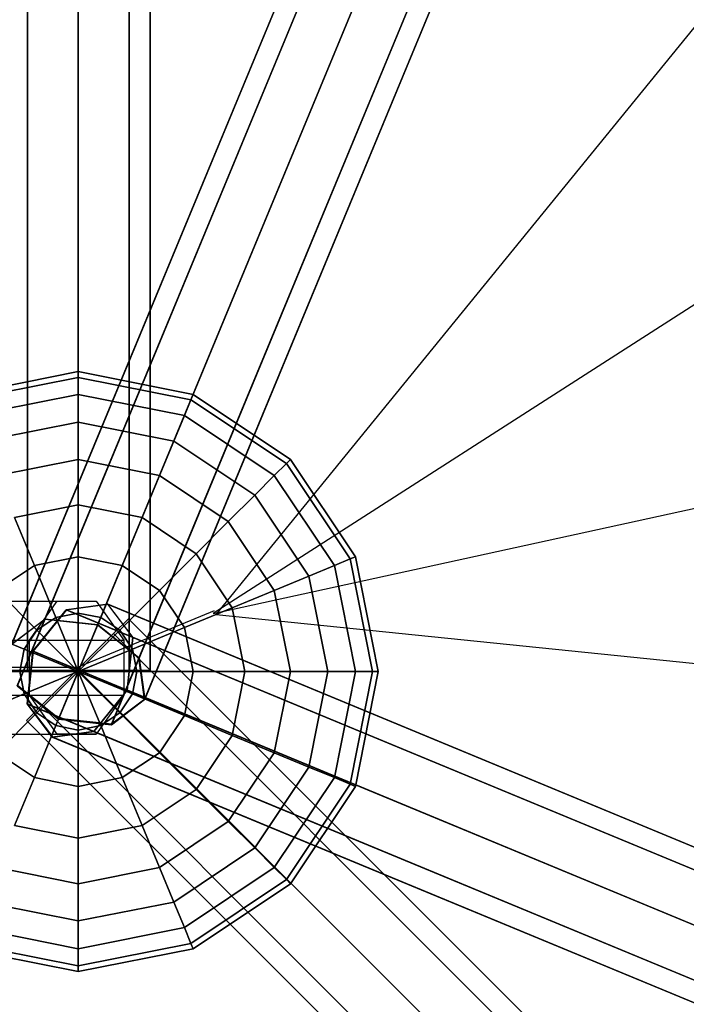
# Model space of a CAD drawing. Extents: x 2178 to 17102, y 164 to 12223.
# Drawn here: x 7483 to 7761, y 6786 to 7196 of the extents above; entities that cross this region are included whole.
import ezdxf

# ---------------------------------------------------------------- set-up
doc = ezdxf.new("R2010")
doc.units = 0
doc.header["$LTSCALE"] = 350
doc.header["$MEASUREMENT"] = 0
doc.layers.add('SPACEBALL-L-03', color=7, linetype='CONTINUOUS')

msp = doc.modelspace()

# ---------------------------------------------------------------- linework, layer by layer
at = {"layer": 'SPACEBALL-L-03'}
for p, q in [((7486.25518, 6924.85011), (7486.25518, 8884.85011)), ((7486.25518, 8884.85011), (7486.25518, 6924.85011)), ((7486.25518, 6924.85011), (7486.25518, 8884.85011)), ((7486.25518, 8884.85011), (7486.25518, 6924.85011)), ((7507.46838, 8884.85011), (7507.46838, 6924.85011)), ((7507.46838, 6924.85011), (7507.46838, 8884.85011)), ((7507.46838, 8884.85011), (7507.46838, 6924.85011)), ((7507.46838, 6924.85011), (7507.46838, 8884.85011)), ((7528.68158, 6924.85011), (7528.68158, 8884.85011)), ((7528.68158, 8884.85011), (7528.68158, 6924.85011)), ((7528.68158, 6924.85011), (7528.68158, 8884.85011)), ((7528.68158, 8884.85011), (7528.68158, 6924.85011)), ((7537.46838, 6924.85011), (7537.46838, 8884.85011)), ((7537.46838, 8884.85011), (7537.46838, 6924.85011)), ((7493.52389, 6946.1097), (8186.34049, 8618.71694)), ((8186.34049, 8618.71694), (7493.52389, 6946.1097)), ((8186.2563, 8618.51369), (7493.6109, 6946.31976)), ((7493.6109, 6946.31976), (8186.2563, 8618.51369)), ((7515.49973, 6943.7313), (8208.31633, 8616.33854)), ((8208.31633, 8616.33854), (7515.49973, 6943.7313)), ((8208.23273, 8616.13671), (7515.58733, 6943.94278)), ((7515.58733, 6943.94278), (8208.23273, 8616.13671)), ((7479.6664, 6935.61578), (8172.483, 8608.22302)), ((8172.483, 8608.22302), (7479.6664, 6935.61578)), ((8172.3974, 8608.01635), (7479.75199, 6935.82242)), ((7479.75199, 6935.82242), (8172.3974, 8608.01635)), ((7532.72078, 6929.87382), (8225.53738, 8602.48105)), ((8225.53738, 8602.48105), (7532.72078, 6929.87382)), ((8225.45319, 8602.27781), (7532.80779, 6930.08388)), ((7532.80779, 6930.08388), (8225.45319, 8602.27781)), ((7482.0448, 6918.39674), (8174.8614, 8591.00398)), ((8174.8614, 8591.00398), (7482.0448, 6918.39674)), ((8174.77438, 8590.79388), (7482.12898, 6918.59995)), ((7482.12898, 6918.59995), (8174.77438, 8590.79388)), ((7535.09918, 6912.65478), (8227.91578, 8585.26201)), ((8227.91578, 8585.26201), (7535.09918, 6912.65478)), ((8227.83017, 8585.05534), (7535.18477, 6912.86141)), ((7535.18477, 6912.86141), (8227.83017, 8585.05534)), ((7499.26585, 6904.53926), (8192.08245, 8577.14649)), ((8192.08245, 8577.14649), (7499.26585, 6904.53926)), ((8191.99484, 8576.93498), (7499.34944, 6904.74105)), ((7499.34944, 6904.74105), (8191.99484, 8576.93498)), ((8214.05829, 8574.76809), (7521.24169, 6902.16086)), ((7521.24169, 6902.16086), (8214.05829, 8574.76809)), ((7521.32586, 6902.36407), (8213.97127, 8574.558)), ((8213.97127, 8574.558), (7521.32586, 6902.36407)), ((7564.87449, 6948.1203), (8358.28884, 7922.13184)), ((8509.30151, 7555.21698), (7563.70548, 6948.60452)), ((8509.30151, 7555.21698), (7563.70548, 6948.60452)), ((7563.70548, 6948.60452), (8661.62502, 7188.16029)), ((7563.70548, 6948.60452), (8661.62502, 7188.16029)), ((7459.63296, 7039.82686), (7507.46839, 7049.34191)), ((7507.46839, 7049.34191), (7459.63296, 7039.82686)), ((7507.46839, 7049.34191), (7507.46839, 7046.94007)), ((7507.46839, 7046.94007), (7507.46839, 7049.34191)), ((7507.46839, 7046.94007), (7507.46839, 7049.34191)), ((7507.46839, 7049.34191), (7555.30381, 7039.82686)), ((7555.30381, 7039.82686), (7507.46839, 7049.34191)), ((7507.46839, 7049.34191), (7507.46839, 7046.94007)), ((7460.5521, 7037.60784), (7507.46839, 7046.94007)), ((7507.46839, 7046.94007), (7460.5521, 7037.60784)), ((7460.5521, 7037.60784), (7507.46839, 7046.94007)), ((7507.46839, 7046.94007), (7460.5521, 7037.60784)), ((7507.46839, 7046.94007), (7507.46839, 7039.82686)), ((7507.46839, 7039.82686), (7507.46839, 7046.94007)), ((7507.46839, 7039.82686), (7507.46839, 7046.94007)), ((7507.46839, 7046.94007), (7554.38467, 7037.60784)), ((7554.38467, 7037.60784), (7507.46839, 7046.94007)), ((7507.46839, 7046.94007), (7554.38467, 7037.60784)), ((7554.38467, 7037.60784), (7507.46839, 7046.94007)), ((7507.46839, 7046.94007), (7507.46839, 7039.82686)), ((7463.27421, 7031.03609), (7507.46839, 7039.82686)), ((7507.46839, 7039.82686), (7463.27421, 7031.03609)), ((7463.27421, 7031.03609), (7507.46839, 7039.82686)), ((7507.46839, 7039.82686), (7463.27421, 7031.03609)), ((7507.46839, 7039.82686), (7507.46839, 7028.27562)), ((7507.46839, 7028.27562), (7507.46839, 7039.82686)), ((7507.46839, 7028.27562), (7507.46839, 7039.82686)), ((7507.46839, 7039.82686), (7551.66256, 7031.03609)), ((7551.66256, 7031.03609), (7507.46839, 7039.82686)), ((7507.46839, 7039.82686), (7551.66256, 7031.03609)), ((7551.66256, 7031.03609), (7507.46839, 7039.82686)), ((7507.46839, 7039.82686), (7507.46839, 7028.27562)), ((7554.38467, 7037.60784), (7551.66256, 7031.03609)), ((7551.66256, 7031.03609), (7554.38467, 7037.60784)), ((7551.66256, 7031.03609), (7554.38467, 7037.60784)), ((7554.38467, 7037.60784), (7551.66256, 7031.03609)), ((7555.30381, 7039.82686), (7554.38467, 7037.60784)), ((7554.38467, 7037.60784), (7555.30381, 7039.82686)), ((7554.38467, 7037.60784), (7555.30381, 7039.82686)), ((7555.30381, 7039.82686), (7554.38467, 7037.60784)), ((7554.38467, 7037.60784), (7594.15838, 7011.0319)), ((7594.15838, 7011.0319), (7554.38467, 7037.60784)), ((7554.38467, 7037.60784), (7594.15838, 7011.0319)), ((7594.15838, 7011.0319), (7554.38467, 7037.60784)), ((7555.30381, 7039.82686), (7595.85673, 7012.73026)), ((7595.85673, 7012.73026), (7555.30381, 7039.82686)), ((7551.66256, 7031.03609), (7547.24209, 7020.36413)), ((7547.24209, 7020.36413), (7551.66256, 7031.03609)), ((7547.24209, 7020.36413), (7551.66256, 7031.03609)), ((7551.66256, 7031.03609), (7547.24209, 7020.36413)), ((7551.66256, 7031.03609), (7589.12857, 7006.0021)), ((7589.12857, 7006.0021), (7551.66256, 7031.03609)), ((7551.66256, 7031.03609), (7589.12857, 7006.0021)), ((7589.12857, 7006.0021), (7551.66256, 7031.03609)), ((7467.69468, 7020.36413), (7507.46839, 7028.27562)), ((7507.46839, 7028.27562), (7467.69468, 7020.36413)), ((7467.69468, 7020.36413), (7507.46839, 7028.27562)), ((7507.46839, 7028.27562), (7467.69468, 7020.36413)), ((7507.46839, 7028.27562), (7507.46839, 7012.73026)), ((7507.46839, 7012.73026), (7507.46839, 7028.27562)), ((7507.46839, 7012.73026), (7507.46839, 7028.27562)), ((7507.46839, 7028.27562), (7547.24209, 7020.36413)), ((7547.24209, 7020.36413), (7507.46839, 7028.27562)), ((7507.46839, 7028.27562), (7547.24209, 7020.36413)), ((7547.24209, 7020.36413), (7507.46839, 7028.27562)), ((7507.46839, 7028.27562), (7507.46839, 7012.73026)), ((7547.24209, 7020.36413), (7541.29314, 7006.0021)), ((7541.29314, 7006.0021), (7547.24209, 7020.36413)), ((7541.29314, 7006.0021), (7547.24209, 7020.36413)), ((7547.24209, 7020.36413), (7541.29314, 7006.0021)), ((7547.24209, 7020.36413), (7580.96061, 6997.83414)), ((7580.96061, 6997.83414), (7547.24209, 7020.36413)), ((7547.24209, 7020.36413), (7580.96061, 6997.83414)), ((7580.96061, 6997.83414), (7547.24209, 7020.36413)), ((7473.64363, 7006.0021), (7507.46839, 7012.73026)), ((7507.46839, 7012.73026), (7473.64363, 7006.0021)), ((7473.64363, 7006.0021), (7507.46839, 7012.73026)), ((7507.46839, 7012.73026), (7473.64363, 7006.0021)), ((7507.46839, 7012.73026), (7507.46839, 6993.78819)), ((7507.46839, 6993.78819), (7507.46839, 7012.73026)), ((7507.46839, 6993.78819), (7507.46839, 7012.73026)), ((7507.46839, 7012.73026), (7541.29314, 7006.0021)), ((7541.29314, 7006.0021), (7507.46839, 7012.73026)), ((7507.46839, 7012.73026), (7541.29314, 7006.0021)), ((7541.29314, 7006.0021), (7507.46839, 7012.73026)), ((7507.46839, 7012.73026), (7507.46839, 6993.78819)), ((7595.85673, 7012.73026), (7594.15838, 7011.0319)), ((7594.15838, 7011.0319), (7595.85673, 7012.73026)), ((7594.15838, 7011.0319), (7595.85673, 7012.73026)), ((7595.85673, 7012.73026), (7594.15838, 7011.0319)), ((7595.85673, 7012.73026), (7622.95333, 6972.17734)), ((7622.95333, 6972.17734), (7595.85673, 7012.73026)), ((7594.15838, 7011.0319), (7589.12857, 7006.0021)), ((7589.12857, 7006.0021), (7594.15838, 7011.0319)), ((7589.12857, 7006.0021), (7594.15838, 7011.0319)), ((7594.15838, 7011.0319), (7589.12857, 7006.0021)), ((7594.15838, 7011.0319), (7620.73432, 6971.2582)), ((7620.73432, 6971.2582), (7594.15838, 7011.0319)), ((7594.15838, 7011.0319), (7620.73432, 6971.2582)), ((7620.73432, 6971.2582), (7594.15838, 7011.0319)), ((7541.29314, 7006.0021), (7534.04433, 6988.50191)), ((7534.04433, 6988.50191), (7541.29314, 7006.0021)), ((7534.04433, 6988.50191), (7541.29314, 7006.0021)), ((7541.29314, 7006.0021), (7534.04433, 6988.50191)), ((7541.29314, 7006.0021), (7569.96839, 6986.84191)), ((7569.96839, 6986.84191), (7541.29314, 7006.0021)), ((7541.29314, 7006.0021), (7569.96839, 6986.84191)), ((7569.96839, 6986.84191), (7541.29314, 7006.0021)), ((7589.12857, 7006.0021), (7580.96061, 6997.83414)), ((7580.96061, 6997.83414), (7589.12857, 7006.0021)), ((7580.96061, 6997.83414), (7589.12857, 7006.0021)), ((7589.12857, 7006.0021), (7580.96061, 6997.83414)), ((7589.12857, 7006.0021), (7614.16256, 6968.53609)), ((7614.16256, 6968.53609), (7589.12857, 7006.0021)), ((7589.12857, 7006.0021), (7614.16256, 6968.53609)), ((7614.16256, 6968.53609), (7589.12857, 7006.0021)), ((7580.96061, 6997.83414), (7569.96839, 6986.84191)), ((7569.96839, 6986.84191), (7580.96061, 6997.83414)), ((7569.96839, 6986.84191), (7580.96061, 6997.83414)), ((7580.96061, 6997.83414), (7569.96839, 6986.84191)), ((7580.96061, 6997.83414), (7603.4906, 6964.11562)), ((7603.4906, 6964.11562), (7580.96061, 6997.83414)), ((7580.96061, 6997.83414), (7603.4906, 6964.11562)), ((7603.4906, 6964.11562), (7580.96061, 6997.83414)), ((7480.89244, 6988.50191), (7507.46839, 6993.78819)), ((7507.46839, 6993.78819), (7480.89244, 6988.50191)), ((7480.89244, 6988.50191), (7507.46839, 6993.78819)), ((7507.46839, 6993.78819), (7480.89244, 6988.50191)), ((7507.46839, 6993.78819), (7507.46839, 6972.17734)), ((7507.46839, 6972.17734), (7507.46839, 6993.78819)), ((7507.46839, 6972.17734), (7507.46839, 6993.78819)), ((7507.46839, 6993.78819), (7534.04433, 6988.50191)), ((7534.04433, 6988.50191), (7507.46839, 6993.78819)), ((7507.46839, 6993.78819), (7534.04433, 6988.50191)), ((7534.04433, 6988.50191), (7507.46839, 6993.78819)), ((7507.46839, 6993.78819), (7507.46839, 6972.17734)), ((7480.89244, 6988.50191), (7489.16256, 6968.53609)), ((7489.16256, 6968.53609), (7480.89244, 6988.50191)), ((7489.16256, 6968.53609), (7480.89244, 6988.50191)), ((7480.89244, 6988.50191), (7489.16256, 6968.53609)), ((7534.04433, 6988.50191), (7525.77421, 6968.53609)), ((7525.77421, 6968.53609), (7534.04433, 6988.50191)), ((7525.77421, 6968.53609), (7534.04433, 6988.50191)), ((7534.04433, 6988.50191), (7525.77421, 6968.53609)), ((7534.04433, 6988.50191), (7556.57432, 6973.44785)), ((7556.57432, 6973.44785), (7534.04433, 6988.50191)), ((7534.04433, 6988.50191), (7556.57432, 6973.44785)), ((7556.57432, 6973.44785), (7534.04433, 6988.50191)), ((7569.96839, 6986.84191), (7556.57432, 6973.44785)), ((7556.57432, 6973.44785), (7569.96839, 6986.84191)), ((7556.57432, 6973.44785), (7569.96839, 6986.84191)), ((7569.96839, 6986.84191), (7556.57432, 6973.44785)), ((7569.96839, 6986.84191), (7589.12857, 6958.16667)), ((7589.12857, 6958.16667), (7569.96839, 6986.84191)), ((7569.96839, 6986.84191), (7589.12857, 6958.16667)), ((7589.12857, 6958.16667), (7569.96839, 6986.84191)), ((7489.16256, 6968.53609), (7507.46839, 6972.17734)), ((7507.46839, 6972.17734), (7489.16256, 6968.53609)), ((7489.16256, 6968.53609), (7507.46839, 6972.17734)), ((7507.46839, 6972.17734), (7489.16256, 6968.53609)), ((7507.46839, 6972.17734), (7507.46839, 6948.7282)), ((7507.46839, 6948.7282), (7507.46839, 6972.17734)), ((7507.46839, 6948.7282), (7507.46839, 6972.17734)), ((7507.46839, 6972.17734), (7525.77421, 6968.53609)), ((7525.77421, 6968.53609), (7507.46839, 6972.17734)), ((7507.46839, 6972.17734), (7525.77421, 6968.53609)), ((7525.77421, 6968.53609), (7507.46839, 6972.17734)), ((7507.46839, 6972.17734), (7507.46839, 6948.7282)), ((7556.57432, 6973.44785), (7541.29314, 6958.16667)), ((7541.29314, 6958.16667), (7556.57432, 6973.44785)), ((7541.29314, 6958.16667), (7556.57432, 6973.44785)), ((7556.57432, 6973.44785), (7541.29314, 6958.16667)), ((7556.57432, 6973.44785), (7571.62838, 6950.91785)), ((7571.62838, 6950.91785), (7556.57432, 6973.44785)), ((7556.57432, 6973.44785), (7571.62838, 6950.91785)), ((7571.62838, 6950.91785), (7556.57432, 6973.44785)), ((7614.16256, 6968.53609), (7620.73432, 6971.2582)), ((7620.73432, 6971.2582), (7614.16256, 6968.53609)), ((7620.73432, 6971.2582), (7614.16256, 6968.53609)), ((7614.16256, 6968.53609), (7620.73432, 6971.2582)), ((7620.73432, 6971.2582), (7622.95333, 6972.17734)), ((7622.95333, 6972.17734), (7620.73432, 6971.2582)), ((7622.95333, 6972.17734), (7620.73432, 6971.2582)), ((7620.73432, 6971.2582), (7622.95333, 6972.17734)), ((7620.73432, 6971.2582), (7630.06655, 6924.34191)), ((7630.06655, 6924.34191), (7620.73432, 6971.2582)), ((7620.73432, 6971.2582), (7630.06655, 6924.34191)), ((7630.06655, 6924.34191), (7620.73432, 6971.2582)), ((7622.95333, 6972.17734), (7632.46839, 6924.34191)), ((7632.46839, 6924.34191), (7622.95333, 6972.17734)), ((7473.64363, 6958.16667), (7489.16256, 6968.53609)), ((7489.16256, 6968.53609), (7473.64363, 6958.16667)), ((7473.64363, 6958.16667), (7489.16256, 6968.53609)), ((7489.16256, 6968.53609), (7473.64363, 6958.16667)), ((7489.16256, 6968.53609), (7498.13616, 6946.87191)), ((7498.13616, 6946.87191), (7489.16256, 6968.53609)), ((7498.13616, 6946.87191), (7489.16256, 6968.53609)), ((7489.16256, 6968.53609), (7498.13616, 6946.87191)), ((7525.77421, 6968.53609), (7516.80061, 6946.87191)), ((7516.80061, 6946.87191), (7525.77421, 6968.53609)), ((7516.80061, 6946.87191), (7525.77421, 6968.53609)), ((7525.77421, 6968.53609), (7516.80061, 6946.87191)), ((7525.77421, 6968.53609), (7541.29314, 6958.16667)), ((7541.29314, 6958.16667), (7525.77421, 6968.53609)), ((7525.77421, 6968.53609), (7541.29314, 6958.16667)), ((7541.29314, 6958.16667), (7525.77421, 6968.53609)), ((7603.4906, 6964.11562), (7614.16256, 6968.53609)), ((7614.16256, 6968.53609), (7603.4906, 6964.11562)), ((7614.16256, 6968.53609), (7603.4906, 6964.11562)), ((7603.4906, 6964.11562), (7614.16256, 6968.53609)), ((7614.16256, 6968.53609), (7622.95333, 6924.34191)), ((7622.95333, 6924.34191), (7614.16256, 6968.53609)), ((7614.16256, 6968.53609), (7622.95333, 6924.34191)), ((7622.95333, 6924.34191), (7614.16256, 6968.53609)), ((7589.12857, 6958.16667), (7603.4906, 6964.11562)), ((7603.4906, 6964.11562), (7589.12857, 6958.16667)), ((7603.4906, 6964.11562), (7589.12857, 6958.16667)), ((7589.12857, 6958.16667), (7603.4906, 6964.11562)), ((7603.4906, 6964.11562), (7611.40209, 6924.34191)), ((7611.40209, 6924.34191), (7603.4906, 6964.11562)), ((7603.4906, 6964.11562), (7611.40209, 6924.34191)), ((7611.40209, 6924.34191), (7603.4906, 6964.11562)), ((7473.64363, 6958.16667), (7490.22467, 6941.58563)), ((7490.22467, 6941.58563), (7473.64363, 6958.16667)), ((7490.22467, 6941.58563), (7473.64363, 6958.16667)), ((7473.64363, 6958.16667), (7490.22467, 6941.58563)), ((7541.29314, 6958.16667), (7524.7121, 6941.58563)), ((7524.7121, 6941.58563), (7541.29314, 6958.16667)), ((7524.7121, 6941.58563), (7541.29314, 6958.16667)), ((7541.29314, 6958.16667), (7524.7121, 6941.58563)), ((7541.29314, 6958.16667), (7551.66256, 6942.64774)), ((7551.66256, 6942.64774), (7541.29314, 6958.16667)), ((7541.29314, 6958.16667), (7551.66256, 6942.64774)), ((7551.66256, 6942.64774), (7541.29314, 6958.16667)), ((7571.62838, 6950.91785), (7589.12857, 6958.16667)), ((7589.12857, 6958.16667), (7571.62838, 6950.91785)), ((7589.12857, 6958.16667), (7571.62838, 6950.91785)), ((7571.62838, 6950.91785), (7589.12857, 6958.16667)), ((7589.12857, 6958.16667), (7595.85673, 6924.34191)), ((7595.85673, 6924.34191), (7589.12857, 6958.16667)), ((7589.12857, 6958.16667), (7595.85673, 6924.34191)), ((7595.85673, 6924.34191), (7589.12857, 6958.16667)), ((5688.91781, 6953.71153), (7498.66364, 6953.71153)), ((5688.91781, 6953.71153), (7498.66364, 6953.71153)), ((5705.15771, 6953.71153), (7514.90354, 6953.71153)), ((5705.15771, 6953.71153), (7514.90354, 6953.71153)), ((7487.1803, 6937.47565), (7498.66364, 6953.71153)), ((7487.1803, 6937.47565), (7498.66364, 6953.71153)), ((7498.66364, 6953.71153), (7514.90354, 6953.71153)), ((7498.66364, 6953.71153), (7514.90354, 6953.71153)), ((7502.34982, 6950.10789), (7519.56886, 6952.48629)), ((7519.7755, 6952.4007), (7502.55303, 6950.02372)), ((7514.90354, 6953.71153), (7526.38688, 6937.47565)), ((7514.90354, 6953.71153), (7526.38688, 6937.47565)), ((7519.56886, 6952.48629), (9192.1761, 6259.66969)), ((9192.1761, 6259.66969), (7519.56886, 6952.48629)), ((7519.56886, 6952.48629), (7530.06278, 6938.62881)), ((9191.96943, 6259.75529), (7519.7755, 6952.4007)), ((7530.27284, 6938.5418), (7519.7755, 6952.4007)), ((7519.7755, 6952.4007), (9191.96943, 6259.75529)), ((7551.66256, 6942.64774), (7571.62838, 6950.91785)), ((7571.62838, 6950.91785), (7551.66256, 6942.64774)), ((7571.62838, 6950.91785), (7551.66256, 6942.64774)), ((7551.66256, 6942.64774), (7571.62838, 6950.91785)), ((7571.62838, 6950.91785), (7576.91466, 6924.34191)), ((7576.91466, 6924.34191), (7571.62838, 6950.91785)), ((7571.62838, 6950.91785), (7576.91466, 6924.34191)), ((7576.91466, 6924.34191), (7571.62838, 6950.91785)), ((7479.75199, 6935.82242), (7493.6109, 6946.31976)), ((7488.49234, 6932.88684), (7502.34982, 6950.10789)), ((7502.55303, 6950.02372), (7488.69413, 6932.80326)), ((7490.22467, 6941.58563), (7498.13616, 6946.87191)), ((7498.13616, 6946.87191), (7490.22467, 6941.58563)), ((7490.22467, 6941.58563), (7498.13616, 6946.87191)), ((7498.13616, 6946.87191), (7490.22467, 6941.58563)), ((7493.6109, 6946.31976), (7515.58733, 6943.94278)), ((7498.13616, 6946.87191), (7507.46839, 6948.7282)), ((7507.46839, 6948.7282), (7498.13616, 6946.87191)), ((7498.13616, 6946.87191), (7507.46839, 6948.7282)), ((7507.46839, 6948.7282), (7498.13616, 6946.87191)), ((7498.13616, 6946.87191), (7507.46839, 6924.34191)), ((7507.46839, 6924.34191), (7498.13616, 6946.87191)), ((7507.46839, 6924.34191), (7498.13616, 6946.87191)), ((7498.13616, 6946.87191), (7507.46839, 6924.34191)), ((9174.95706, 6257.29129), (7502.34982, 6950.10789)), ((7502.34982, 6950.10789), (9174.95706, 6257.29129)), ((7502.55303, 6950.02372), (9174.74696, 6257.37831)), ((9174.74696, 6257.37831), (7502.55303, 6950.02372)), ((7506.78359, 6925.99515), (7564.1897, 6949.77354)), ((7507.46839, 6948.7282), (7507.46839, 6924.34191)), ((7507.46839, 6924.34191), (7507.46839, 6948.7282)), ((7507.46839, 6924.34191), (7507.46839, 6948.7282)), ((7507.46839, 6948.7282), (7516.80061, 6946.87191)), ((7516.80061, 6946.87191), (7507.46839, 6948.7282)), ((7507.46839, 6948.7282), (7516.80061, 6946.87191)), ((7516.80061, 6946.87191), (7507.46839, 6948.7282)), ((7507.46839, 6948.7282), (7507.46839, 6924.34191)), ((7516.80061, 6946.87191), (7507.46839, 6924.34191)), ((7507.46839, 6924.34191), (7516.80061, 6946.87191)), ((7507.46839, 6924.34191), (7516.80061, 6946.87191)), ((7516.80061, 6946.87191), (7507.46839, 6924.34191)), ((7516.80061, 6946.87191), (7524.7121, 6941.58563)), ((7524.7121, 6941.58563), (7516.80061, 6946.87191)), ((7516.80061, 6946.87191), (7524.7121, 6941.58563)), ((7524.7121, 6941.58563), (7516.80061, 6946.87191)), ((7528.33919, 6946.38174), (7522.12599, 6940.16853)), ((7522.12599, 6940.16853), (7528.33919, 6946.38174)), ((8914.26848, 5560.45244), (7528.33919, 6946.38174)), ((7528.33919, 6946.38174), (8914.26848, 5560.45244)), ((7564.87449, 6948.1203), (8814.63332, 6820.41881)), ((7463.27421, 6942.64774), (7484.93839, 6933.67414)), ((7484.93839, 6933.67414), (7463.27421, 6942.64774)), ((7484.93839, 6933.67414), (7463.27421, 6942.64774)), ((7463.27421, 6942.64774), (7484.93839, 6933.67414)), ((7493.52389, 6946.1097), (7479.6664, 6935.61578)), ((7515.49973, 6943.7313), (7493.52389, 6946.1097)), ((7532.72078, 6929.87382), (7515.49973, 6943.7313)), ((7515.58733, 6943.94278), (7532.80779, 6930.08388)), ((7529.99838, 6933.67414), (7551.66256, 6942.64774)), ((7551.66256, 6942.64774), (7529.99838, 6933.67414)), ((7551.66256, 6942.64774), (7529.99838, 6933.67414)), ((7529.99838, 6933.67414), (7551.66256, 6942.64774)), ((7551.66256, 6942.64774), (7555.30381, 6924.34191)), ((7555.30381, 6924.34191), (7551.66256, 6942.64774)), ((7551.66256, 6942.64774), (7555.30381, 6924.34191)), ((7555.30381, 6924.34191), (7551.66256, 6942.64774)), ((7484.93839, 6933.67414), (7490.22467, 6941.58563)), ((7490.22467, 6941.58563), (7484.93839, 6933.67414)), ((7484.93839, 6933.67414), (7490.22467, 6941.58563)), ((7490.22467, 6941.58563), (7484.93839, 6933.67414)), ((7490.22467, 6941.58563), (7507.46839, 6924.34191)), ((7507.46839, 6924.34191), (7490.22467, 6941.58563)), ((7507.46839, 6924.34191), (7490.22467, 6941.58563)), ((7490.22467, 6941.58563), (7507.46839, 6924.34191)), ((7522.12599, 6940.16853), (7507.12599, 6925.16853)), ((7507.12599, 6925.16853), (7522.12599, 6940.16853)), ((7524.7121, 6941.58563), (7507.46839, 6924.34191)), ((7507.46839, 6924.34191), (7524.7121, 6941.58563)), ((7507.46839, 6924.34191), (7524.7121, 6941.58563)), ((7524.7121, 6941.58563), (7507.46839, 6924.34191)), ((8908.05528, 5554.23924), (7522.12599, 6940.16853)), ((7522.12599, 6940.16853), (8908.05528, 5554.23924)), ((8908.05528, 5554.23924), (7522.12599, 6940.16853)), ((7522.12599, 6940.16853), (8908.05528, 5554.23924)), ((7524.7121, 6941.58563), (7529.99838, 6933.67414)), ((7529.99838, 6933.67414), (7524.7121, 6941.58563)), ((7524.7121, 6941.58563), (7529.99838, 6933.67414)), ((7529.99838, 6933.67414), (7524.7121, 6941.58563)), ((7530.06278, 6938.62881), (7527.68438, 6916.65297)), ((7527.89586, 6916.56537), (7530.27284, 6938.5418)), ((7530.06278, 6938.62881), (9202.67002, 6245.8122)), ((9202.67002, 6245.8122), (7530.06278, 6938.62881)), ((9202.46677, 6245.89639), (7530.27284, 6938.5418)), ((7530.27284, 6938.5418), (9202.46677, 6245.89639)), ((5677.43447, 6937.47565), (7487.1803, 6937.47565)), ((5677.43447, 6937.47565), (7487.1803, 6937.47565)), ((5716.64105, 6937.47565), (7526.38688, 6937.47565)), ((5716.64105, 6937.47565), (7526.38688, 6937.47565)), ((7487.1803, 6914.51465), (7487.1803, 6937.47565)), ((7487.1803, 6914.51465), (7487.1803, 6937.47565)), ((7526.38688, 6937.47565), (7526.38688, 6914.51465)), ((7526.38688, 6937.47565), (7526.38688, 6914.51465)), ((7483.0821, 6924.34191), (7484.93839, 6933.67414)), ((7484.93839, 6933.67414), (7483.0821, 6924.34191)), ((7483.0821, 6924.34191), (7484.93839, 6933.67414)), ((7484.93839, 6933.67414), (7483.0821, 6924.34191)), ((7484.93839, 6933.67414), (7507.46839, 6924.34191)), ((7507.46839, 6924.34191), (7484.93839, 6933.67414)), ((7507.46839, 6924.34191), (7484.93839, 6933.67414)), ((7484.93839, 6933.67414), (7507.46839, 6924.34191)), ((7486.11394, 6910.911), (7488.49234, 6932.88684)), ((7488.69413, 6932.80326), (7486.31715, 6910.82683)), ((7488.49234, 6932.88684), (9161.09957, 6240.07024)), ((9161.09957, 6240.07024), (7488.49234, 6932.88684)), ((9160.88806, 6240.15785), (7488.69413, 6932.80326)), ((7488.69413, 6932.80326), (9160.88806, 6240.15785)), ((7507.46839, 6924.34191), (7529.99838, 6933.67414)), ((7529.99838, 6933.67414), (7507.46839, 6924.34191)), ((7529.99838, 6933.67414), (7507.46839, 6924.34191)), ((7507.46839, 6924.34191), (7529.99838, 6933.67414)), ((7529.99838, 6933.67414), (7531.85468, 6924.34191)), ((7531.85468, 6924.34191), (7529.99838, 6933.67414)), ((7529.99838, 6933.67414), (7531.85468, 6924.34191)), ((7531.85468, 6924.34191), (7529.99838, 6933.67414)), ((7535.09918, 6912.65478), (7532.72078, 6929.87382)), ((7532.80779, 6930.08388), (7535.18477, 6912.86141)), ((7506.78359, 6925.99515), (5697.03776, 6925.99515)), ((7506.78359, 6925.99515), (5697.03776, 6925.99515)), ((7459.63296, 6924.34191), (7483.0821, 6924.34191)), ((7483.0821, 6924.34191), (7459.63296, 6924.34191)), ((7483.0821, 6924.34191), (7459.63296, 6924.34191)), ((7459.63296, 6924.34191), (7483.0821, 6924.34191)), ((7486.25518, 6924.85011), (7477.46838, 6924.85011)), ((7477.46838, 6924.85011), (7486.25518, 6924.85011)), ((7483.0821, 6924.34191), (7507.46839, 6924.34191)), ((7484.93839, 6915.00968), (7483.0821, 6924.34191)), ((7483.0821, 6924.34191), (7484.93839, 6915.00968)), ((7484.93839, 6915.00968), (7483.0821, 6924.34191)), ((7507.46839, 6924.34191), (7483.0821, 6924.34191)), ((7483.0821, 6924.34191), (7484.93839, 6915.00968)), ((7507.46839, 6924.34191), (7483.0821, 6924.34191)), ((7483.0821, 6924.34191), (7507.46839, 6924.34191)), ((7484.93839, 6915.00968), (7507.46839, 6924.34191)), ((7507.46839, 6924.34191), (7484.93839, 6915.00968)), ((7507.46839, 6924.34191), (7484.93839, 6915.00968)), ((7484.93839, 6915.00968), (7507.46839, 6924.34191)), ((7507.46838, 6924.85011), (7486.25518, 6924.85011)), ((7486.25518, 6924.85011), (7507.46838, 6924.85011)), ((7490.22467, 6907.0982), (7507.46839, 6924.34191)), ((7507.46839, 6924.34191), (7490.22467, 6907.0982)), ((7507.46839, 6924.34191), (7490.22467, 6907.0982)), ((7490.22467, 6907.0982), (7507.46839, 6924.34191)), ((7492.12599, 6910.16853), (7507.12599, 6925.16853)), ((7507.12599, 6925.16853), (7492.12599, 6910.16853)), ((7498.13616, 6901.81192), (7507.46839, 6924.34191)), ((7507.46839, 6924.34191), (7498.13616, 6901.81192)), ((7507.46839, 6924.34191), (7498.13616, 6901.81192)), ((7498.13616, 6901.81192), (7507.46839, 6924.34191)), ((7507.12599, 6925.16853), (8893.05528, 5539.23924)), ((8893.05528, 5539.23924), (7507.12599, 6925.16853)), ((7507.12599, 6925.16853), (8893.05528, 5539.23924)), ((8893.05528, 5539.23924), (7507.12599, 6925.16853)), ((7507.46838, 6924.85011), (7528.68158, 6924.85011)), ((7528.68158, 6924.85011), (7507.46838, 6924.85011)), ((7531.85468, 6924.34191), (7507.46839, 6924.34191)), ((7507.46839, 6924.34191), (7507.46839, 6924.34191)), ((7507.46839, 6924.34191), (7531.85468, 6924.34191)), ((7507.46839, 6924.34191), (7507.46839, 6924.34191)), ((7529.99838, 6915.00968), (7507.46839, 6924.34191)), ((7507.46839, 6924.34191), (7507.46839, 6924.34191)), ((7507.46839, 6924.34191), (7531.85468, 6924.34191)), ((7507.46839, 6924.34191), (7529.99838, 6915.00968)), ((7531.85468, 6924.34191), (7507.46839, 6924.34191)), ((7507.46839, 6924.34191), (7507.46839, 6924.34191)), ((7524.7121, 6907.0982), (7507.46839, 6924.34191)), ((7507.46839, 6924.34191), (7507.46839, 6924.34191)), ((7507.46839, 6924.34191), (7529.99838, 6915.00968)), ((7507.46839, 6924.34191), (7524.7121, 6907.0982)), ((7529.99838, 6915.00968), (7507.46839, 6924.34191)), ((7507.46839, 6924.34191), (7507.46839, 6924.34191)), ((7516.80061, 6901.81192), (7507.46839, 6924.34191)), ((7507.46839, 6924.34191), (7507.46839, 6924.34191)), ((7507.46839, 6924.34191), (7524.7121, 6907.0982)), ((7507.46839, 6924.34191), (7516.80061, 6901.81192)), ((7524.7121, 6907.0982), (7507.46839, 6924.34191)), ((7507.46839, 6924.34191), (7507.46839, 6924.34191)), ((7507.46839, 6899.95562), (7507.46839, 6924.34191)), ((7507.46839, 6924.34191), (7507.46839, 6924.34191)), ((7507.46839, 6924.34191), (7516.80061, 6901.81192)), ((7507.46839, 6924.34191), (7507.46839, 6899.95562)), ((7516.80061, 6901.81192), (7507.46839, 6924.34191)), ((7507.46839, 6924.34191), (7507.46839, 6924.34191)), ((7507.46839, 6924.34191), (7507.46839, 6924.34191)), ((7507.46839, 6924.34191), (7507.46839, 6899.95562)), ((7507.46839, 6899.95562), (7507.46839, 6924.34191)), ((7507.46839, 6924.34191), (7507.46839, 6924.34191)), ((7507.46839, 6924.34191), (7507.46839, 6924.34191)), ((7507.46839, 6924.34191), (7507.46839, 6924.34191)), ((7507.46839, 6924.34191), (7507.46839, 6924.34191)), ((7507.46839, 6924.34191), (7507.46839, 6924.34191)), ((7507.46839, 6924.34191), (7507.46839, 6924.34191)), ((7507.46839, 6924.34191), (7507.46839, 6924.34191)), ((7507.46839, 6924.34191), (7507.46839, 6924.34191)), ((7507.46839, 6924.34191), (7507.46839, 6924.34191)), ((7507.46839, 6924.34191), (7507.46839, 6924.34191)), ((7507.46839, 6924.34191), (7507.46839, 6924.34191)), ((7507.46839, 6924.34191), (7507.46839, 6924.34191)), ((7507.46839, 6924.34191), (7507.46839, 6924.34191)), ((7507.46839, 6924.34191), (7507.46839, 6924.34191)), ((7507.46839, 6924.34191), (7507.46839, 6924.34191)), ((7507.46839, 6924.34191), (7507.46839, 6924.34191)), ((7507.46839, 6924.34191), (7507.46839, 6924.34191)), ((7507.46839, 6924.34191), (7507.46839, 6924.34191)), ((7507.46839, 6924.34191), (7507.46839, 6924.34191)), ((7507.46839, 6924.34191), (7507.46839, 6924.34191)), ((7507.46839, 6924.34191), (7507.46839, 6924.34191)), ((7528.68158, 6924.85011), (7537.46838, 6924.85011)), ((7537.46838, 6924.85011), (7528.68158, 6924.85011)), ((7531.85468, 6924.34191), (7529.99838, 6915.00968)), ((7529.99838, 6915.00968), (7531.85468, 6924.34191)), ((7531.85468, 6924.34191), (7529.99838, 6915.00968)), ((7529.99838, 6915.00968), (7531.85468, 6924.34191)), ((7555.30381, 6924.34191), (7531.85468, 6924.34191)), ((7531.85468, 6924.34191), (7555.30381, 6924.34191)), ((7531.85468, 6924.34191), (7555.30381, 6924.34191)), ((7555.30381, 6924.34191), (7531.85468, 6924.34191)), ((7555.30381, 6924.34191), (7551.66256, 6906.03609)), ((7551.66256, 6906.03609), (7555.30381, 6924.34191)), ((7555.30381, 6924.34191), (7551.66256, 6906.03609)), ((7551.66256, 6906.03609), (7555.30381, 6924.34191)), ((7576.91466, 6924.34191), (7555.30381, 6924.34191)), ((7555.30381, 6924.34191), (7576.91466, 6924.34191)), ((7555.30381, 6924.34191), (7576.91466, 6924.34191)), ((7576.91466, 6924.34191), (7555.30381, 6924.34191)), ((7576.91466, 6924.34191), (7571.62838, 6897.76597)), ((7571.62838, 6897.76597), (7576.91466, 6924.34191)), ((7576.91466, 6924.34191), (7571.62838, 6897.76597)), ((7571.62838, 6897.76597), (7576.91466, 6924.34191)), ((7595.85673, 6924.34191), (7576.91466, 6924.34191)), ((7576.91466, 6924.34191), (7595.85673, 6924.34191)), ((7576.91466, 6924.34191), (7595.85673, 6924.34191)), ((7595.85673, 6924.34191), (7576.91466, 6924.34191)), ((7595.85673, 6924.34191), (7589.12857, 6890.51716)), ((7589.12857, 6890.51716), (7595.85673, 6924.34191)), ((7595.85673, 6924.34191), (7589.12857, 6890.51716)), ((7589.12857, 6890.51716), (7595.85673, 6924.34191)), ((7611.40209, 6924.34191), (7595.85673, 6924.34191)), ((7595.85673, 6924.34191), (7611.40209, 6924.34191)), ((7595.85673, 6924.34191), (7611.40209, 6924.34191)), ((7611.40209, 6924.34191), (7595.85673, 6924.34191)), ((7611.40209, 6924.34191), (7603.4906, 6884.56821)), ((7603.4906, 6884.56821), (7611.40209, 6924.34191)), ((7611.40209, 6924.34191), (7603.4906, 6884.56821)), ((7603.4906, 6884.56821), (7611.40209, 6924.34191)), ((7622.95333, 6924.34191), (7611.40209, 6924.34191)), ((7611.40209, 6924.34191), (7622.95333, 6924.34191)), ((7611.40209, 6924.34191), (7622.95333, 6924.34191)), ((7622.95333, 6924.34191), (7611.40209, 6924.34191)), ((7622.95333, 6924.34191), (7614.16256, 6880.14774)), ((7614.16256, 6880.14774), (7622.95333, 6924.34191)), ((7622.95333, 6924.34191), (7614.16256, 6880.14774)), ((7614.16256, 6880.14774), (7622.95333, 6924.34191)), ((7630.06655, 6924.34191), (7620.73432, 6877.42563)), ((7620.73432, 6877.42563), (7630.06655, 6924.34191)), ((7630.06655, 6924.34191), (7620.73432, 6877.42563)), ((7620.73432, 6877.42563), (7630.06655, 6924.34191)), ((7630.06655, 6924.34191), (7622.95333, 6924.34191)), ((7622.95333, 6924.34191), (7630.06655, 6924.34191)), ((7622.95333, 6924.34191), (7630.06655, 6924.34191)), ((7632.46839, 6924.34191), (7622.95333, 6876.50649)), ((7622.95333, 6876.50649), (7632.46839, 6924.34191)), ((7630.06655, 6924.34191), (7622.95333, 6924.34191)), ((7632.46839, 6924.34191), (7630.06655, 6924.34191)), ((7630.06655, 6924.34191), (7632.46839, 6924.34191)), ((7630.06655, 6924.34191), (7632.46839, 6924.34191)), ((7632.46839, 6924.34191), (7630.06655, 6924.34191)), ((7482.0448, 6918.39674), (7499.26585, 6904.53926)), ((7499.34944, 6904.74105), (7482.12898, 6918.59995)), ((5677.43447, 6914.51465), (7487.1803, 6914.51465)), ((5677.43447, 6914.51465), (7487.1803, 6914.51465)), ((5716.64105, 6914.51465), (7526.38688, 6914.51465)), ((5716.64105, 6914.51465), (7526.38688, 6914.51465)), ((7463.27421, 6906.03609), (7484.93839, 6915.00968)), ((7484.93839, 6915.00968), (7463.27421, 6906.03609)), ((7484.93839, 6915.00968), (7463.27421, 6906.03609)), ((7463.27421, 6906.03609), (7484.93839, 6915.00968)), ((7490.22467, 6907.0982), (7484.93839, 6915.00968)), ((7484.93839, 6915.00968), (7490.22467, 6907.0982)), ((7490.22467, 6907.0982), (7484.93839, 6915.00968)), ((7484.93839, 6915.00968), (7490.22467, 6907.0982)), ((7498.66364, 6898.27876), (7487.1803, 6914.51465)), ((7498.66364, 6898.27876), (7487.1803, 6914.51465)), ((7527.68438, 6916.65297), (7513.8269, 6899.43192)), ((7514.03696, 6899.34491), (7527.89586, 6916.56537)), ((7526.38688, 6914.51465), (7514.90354, 6898.27876)), ((7526.38688, 6914.51465), (7514.90354, 6898.27876)), ((7529.99838, 6915.00968), (7524.7121, 6907.0982)), ((7524.7121, 6907.0982), (7529.99838, 6915.00968)), ((7529.99838, 6915.00968), (7524.7121, 6907.0982)), ((7524.7121, 6907.0982), (7529.99838, 6915.00968)), ((7527.68438, 6916.65297), (9200.29162, 6223.83636)), ((9200.29162, 6223.83636), (7527.68438, 6916.65297)), ((9200.08979, 6223.91996), (7527.89586, 6916.56537)), ((7527.89586, 6916.56537), (9200.08979, 6223.91996)), ((7551.66256, 6906.03609), (7529.99838, 6915.00968)), ((7529.99838, 6915.00968), (7551.66256, 6906.03609)), ((7529.99838, 6915.00968), (7551.66256, 6906.03609)), ((7551.66256, 6906.03609), (7529.99838, 6915.00968)), ((7485.91278, 6903.95533), (7492.12599, 6910.16853)), ((7492.12599, 6910.16853), (7485.91278, 6903.95533)), ((7496.60786, 6897.05352), (7486.11394, 6910.911)), ((7486.11394, 6910.911), (9158.72117, 6218.0944)), ((9158.72117, 6218.0944), (7486.11394, 6910.911)), ((7486.31715, 6910.82683), (7496.81449, 6896.96793)), ((9158.51108, 6218.18142), (7486.31715, 6910.82683)), ((7486.31715, 6910.82683), (9158.51108, 6218.18142)), ((8878.05528, 5524.23924), (7492.12599, 6910.16853)), ((7492.12599, 6910.16853), (8878.05528, 5524.23924)), ((8878.05528, 5524.23924), (7492.12599, 6910.16853)), ((7492.12599, 6910.16853), (8878.05528, 5524.23924)), ((7521.24169, 6902.16086), (7535.09918, 6912.65478)), ((7535.18477, 6912.86141), (7521.32586, 6902.36407)), ((7473.64363, 6890.51716), (7490.22467, 6907.0982)), ((7490.22467, 6907.0982), (7473.64363, 6890.51716)), ((7490.22467, 6907.0982), (7473.64363, 6890.51716)), ((7473.64363, 6890.51716), (7490.22467, 6907.0982)), ((7498.13616, 6901.81192), (7490.22467, 6907.0982)), ((7490.22467, 6907.0982), (7498.13616, 6901.81192)), ((7498.13616, 6901.81192), (7490.22467, 6907.0982)), ((7490.22467, 6907.0982), (7498.13616, 6901.81192)), ((7524.7121, 6907.0982), (7516.80061, 6901.81192)), ((7516.80061, 6901.81192), (7524.7121, 6907.0982)), ((7524.7121, 6907.0982), (7516.80061, 6901.81192)), ((7516.80061, 6901.81192), (7524.7121, 6907.0982)), ((7541.29314, 6890.51716), (7524.7121, 6907.0982)), ((7524.7121, 6907.0982), (7541.29314, 6890.51716)), ((7524.7121, 6907.0982), (7541.29314, 6890.51716)), ((7541.29314, 6890.51716), (7524.7121, 6907.0982)), ((7551.66256, 6906.03609), (7541.29314, 6890.51716)), ((7541.29314, 6890.51716), (7551.66256, 6906.03609)), ((7551.66256, 6906.03609), (7541.29314, 6890.51716)), ((7541.29314, 6890.51716), (7551.66256, 6906.03609)), ((7571.62838, 6897.76597), (7551.66256, 6906.03609)), ((7551.66256, 6906.03609), (7571.62838, 6897.76597)), ((7551.66256, 6906.03609), (7571.62838, 6897.76597)), ((7571.62838, 6897.76597), (7551.66256, 6906.03609)), ((8871.84207, 5518.02604), (7485.91278, 6903.95533)), ((7485.91278, 6903.95533), (8871.84207, 5518.02604)), ((7489.16256, 6880.14774), (7498.13616, 6901.81192)), ((7498.13616, 6901.81192), (7489.16256, 6880.14774)), ((7498.13616, 6901.81192), (7489.16256, 6880.14774)), ((7489.16256, 6880.14774), (7498.13616, 6901.81192)), ((7507.46839, 6899.95562), (7498.13616, 6901.81192)), ((7498.13616, 6901.81192), (7507.46839, 6899.95562)), ((7507.46839, 6899.95562), (7498.13616, 6901.81192)), ((7498.13616, 6901.81192), (7507.46839, 6899.95562)), ((7499.26585, 6904.53926), (7521.24169, 6902.16086)), ((7521.32586, 6902.36407), (7499.34944, 6904.74105)), ((7516.80061, 6901.81192), (7507.46839, 6899.95562)), ((7507.46839, 6899.95562), (7516.80061, 6901.81192)), ((7516.80061, 6901.81192), (7507.46839, 6899.95562)), ((7507.46839, 6899.95562), (7516.80061, 6901.81192)), ((7525.77421, 6880.14774), (7516.80061, 6901.81192)), ((7516.80061, 6901.81192), (7525.77421, 6880.14774)), ((7516.80061, 6901.81192), (7525.77421, 6880.14774)), ((7525.77421, 6880.14774), (7516.80061, 6901.81192)), ((5688.91781, 6898.27876), (7498.66364, 6898.27876)), ((5688.91781, 6898.27876), (7498.66364, 6898.27876)), ((5705.15771, 6898.27876), (7514.90354, 6898.27876)), ((5705.15771, 6898.27876), (7514.90354, 6898.27876)), ((7513.8269, 6899.43192), (7496.60786, 6897.05352)), ((7496.60786, 6897.05352), (9169.21509, 6204.23692)), ((9169.21509, 6204.23692), (7496.60786, 6897.05352)), ((7496.81449, 6896.96793), (7514.03696, 6899.34491)), ((7514.90354, 6898.27876), (7498.66364, 6898.27876)), ((7514.90354, 6898.27876), (7498.66364, 6898.27876)), ((7507.46839, 6876.50649), (7507.46839, 6899.95562)), ((7507.46839, 6899.95562), (7507.46839, 6876.50649)), ((7507.46839, 6899.95562), (7507.46839, 6876.50649)), ((7507.46839, 6876.50649), (7507.46839, 6899.95562)), ((7513.8269, 6899.43192), (9186.43414, 6206.61532)), ((9186.43414, 6206.61532), (7513.8269, 6899.43192)), ((9186.23089, 6206.6995), (7514.03696, 6899.34491)), ((7514.03696, 6899.34491), (9186.23089, 6206.6995)), ((7571.62838, 6897.76597), (7556.57432, 6875.23598)), ((7556.57432, 6875.23598), (7571.62838, 6897.76597)), ((7571.62838, 6897.76597), (7556.57432, 6875.23598)), ((7556.57432, 6875.23598), (7571.62838, 6897.76597)), ((7589.12857, 6890.51716), (7571.62838, 6897.76597)), ((7571.62838, 6897.76597), (7589.12857, 6890.51716)), ((7571.62838, 6897.76597), (7589.12857, 6890.51716)), ((7589.12857, 6890.51716), (7571.62838, 6897.76597)), ((9169.00842, 6204.32252), (7496.81449, 6896.96793)), ((7496.81449, 6896.96793), (9169.00842, 6204.32252)), ((7489.16256, 6880.14774), (7473.64363, 6890.51716)), ((7473.64363, 6890.51716), (7489.16256, 6880.14774)), ((7489.16256, 6880.14774), (7473.64363, 6890.51716)), ((7473.64363, 6890.51716), (7489.16256, 6880.14774)), ((7541.29314, 6890.51716), (7525.77421, 6880.14774)), ((7525.77421, 6880.14774), (7541.29314, 6890.51716)), ((7541.29314, 6890.51716), (7525.77421, 6880.14774)), ((7525.77421, 6880.14774), (7541.29314, 6890.51716)), ((7556.57432, 6875.23598), (7541.29314, 6890.51716)), ((7541.29314, 6890.51716), (7556.57432, 6875.23598)), ((7541.29314, 6890.51716), (7556.57432, 6875.23598)), ((7556.57432, 6875.23598), (7541.29314, 6890.51716)), ((7589.12857, 6890.51716), (7569.96839, 6861.84191)), ((7569.96839, 6861.84191), (7589.12857, 6890.51716)), ((7589.12857, 6890.51716), (7569.96839, 6861.84191)), ((7569.96839, 6861.84191), (7589.12857, 6890.51716)), ((7603.4906, 6884.56821), (7589.12857, 6890.51716)), ((7589.12857, 6890.51716), (7603.4906, 6884.56821)), ((7589.12857, 6890.51716), (7603.4906, 6884.56821)), ((7603.4906, 6884.56821), (7589.12857, 6890.51716)), ((7603.4906, 6884.56821), (7580.96061, 6850.84969)), ((7580.96061, 6850.84969), (7603.4906, 6884.56821)), ((7603.4906, 6884.56821), (7580.96061, 6850.84969)), ((7580.96061, 6850.84969), (7603.4906, 6884.56821)), ((7614.16256, 6880.14774), (7603.4906, 6884.56821)), ((7603.4906, 6884.56821), (7614.16256, 6880.14774)), ((7603.4906, 6884.56821), (7614.16256, 6880.14774)), ((7614.16256, 6880.14774), (7603.4906, 6884.56821)), ((7480.89244, 6860.18192), (7489.16256, 6880.14774)), ((7489.16256, 6880.14774), (7480.89244, 6860.18192)), ((7489.16256, 6880.14774), (7480.89244, 6860.18192)), ((7480.89244, 6860.18192), (7489.16256, 6880.14774)), ((7507.46839, 6876.50649), (7489.16256, 6880.14774)), ((7489.16256, 6880.14774), (7507.46839, 6876.50649)), ((7507.46839, 6876.50649), (7489.16256, 6880.14774)), ((7489.16256, 6880.14774), (7507.46839, 6876.50649)), ((7525.77421, 6880.14774), (7507.46839, 6876.50649)), ((7507.46839, 6876.50649), (7525.77421, 6880.14774)), ((7525.77421, 6880.14774), (7507.46839, 6876.50649)), ((7507.46839, 6876.50649), (7525.77421, 6880.14774)), ((7534.04433, 6860.18192), (7525.77421, 6880.14774)), ((7525.77421, 6880.14774), (7534.04433, 6860.18192)), ((7525.77421, 6880.14774), (7534.04433, 6860.18192)), ((7534.04433, 6860.18192), (7525.77421, 6880.14774)), ((7614.16256, 6880.14774), (7589.12857, 6842.68173)), ((7589.12857, 6842.68173), (7614.16256, 6880.14774)), ((7614.16256, 6880.14774), (7589.12857, 6842.68173)), ((7589.12857, 6842.68173), (7614.16256, 6880.14774)), ((7620.73432, 6877.42563), (7594.15838, 6837.65192)), ((7594.15838, 6837.65192), (7620.73432, 6877.42563)), ((7620.73432, 6877.42563), (7594.15838, 6837.65192)), ((7594.15838, 6837.65192), (7620.73432, 6877.42563)), ((7620.73432, 6877.42563), (7614.16256, 6880.14774)), ((7614.16256, 6880.14774), (7620.73432, 6877.42563)), ((7614.16256, 6880.14774), (7620.73432, 6877.42563)), ((7620.73432, 6877.42563), (7614.16256, 6880.14774)), ((7622.95333, 6876.50649), (7620.73432, 6877.42563)), ((7620.73432, 6877.42563), (7622.95333, 6876.50649)), ((7620.73432, 6877.42563), (7622.95333, 6876.50649)), ((7622.95333, 6876.50649), (7620.73432, 6877.42563)), ((7507.46839, 6854.89563), (7507.46839, 6876.50649)), ((7507.46839, 6876.50649), (7507.46839, 6854.89563)), ((7507.46839, 6876.50649), (7507.46839, 6854.89563)), ((7507.46839, 6854.89563), (7507.46839, 6876.50649)), ((7556.57432, 6875.23598), (7534.04433, 6860.18192)), ((7534.04433, 6860.18192), (7556.57432, 6875.23598)), ((7556.57432, 6875.23598), (7534.04433, 6860.18192)), ((7534.04433, 6860.18192), (7556.57432, 6875.23598)), ((7569.96839, 6861.84191), (7556.57432, 6875.23598)), ((7556.57432, 6875.23598), (7569.96839, 6861.84191)), ((7556.57432, 6875.23598), (7569.96839, 6861.84191)), ((7569.96839, 6861.84191), (7556.57432, 6875.23598)), ((7622.95333, 6876.50649), (7595.85673, 6835.95357)), ((7595.85673, 6835.95357), (7622.95333, 6876.50649)), ((7507.46839, 6854.89563), (7480.89244, 6860.18192)), ((7480.89244, 6860.18192), (7507.46839, 6854.89563)), ((7507.46839, 6854.89563), (7480.89244, 6860.18192)), ((7480.89244, 6860.18192), (7507.46839, 6854.89563)), ((7534.04433, 6860.18192), (7507.46839, 6854.89563)), ((7507.46839, 6854.89563), (7534.04433, 6860.18192)), ((7534.04433, 6860.18192), (7507.46839, 6854.89563)), ((7507.46839, 6854.89563), (7534.04433, 6860.18192)), ((7541.29314, 6842.68173), (7534.04433, 6860.18192)), ((7534.04433, 6860.18192), (7541.29314, 6842.68173)), ((7534.04433, 6860.18192), (7541.29314, 6842.68173)), ((7541.29314, 6842.68173), (7534.04433, 6860.18192)), ((7569.96839, 6861.84191), (7541.29314, 6842.68173)), ((7541.29314, 6842.68173), (7569.96839, 6861.84191)), ((7569.96839, 6861.84191), (7541.29314, 6842.68173)), ((7541.29314, 6842.68173), (7569.96839, 6861.84191)), ((7580.96061, 6850.84969), (7569.96839, 6861.84191)), ((7569.96839, 6861.84191), (7580.96061, 6850.84969)), ((7569.96839, 6861.84191), (7580.96061, 6850.84969)), ((7580.96061, 6850.84969), (7569.96839, 6861.84191)), ((7507.46839, 6835.95357), (7507.46839, 6854.89563)), ((7507.46839, 6854.89563), (7507.46839, 6835.95357)), ((7507.46839, 6854.89563), (7507.46839, 6835.95357)), ((7507.46839, 6835.95357), (7507.46839, 6854.89563)), ((7580.96061, 6850.84969), (7547.24209, 6828.31969)), ((7547.24209, 6828.31969), (7580.96061, 6850.84969)), ((7580.96061, 6850.84969), (7547.24209, 6828.31969)), ((7547.24209, 6828.31969), (7580.96061, 6850.84969)), ((7589.12857, 6842.68173), (7580.96061, 6850.84969)), ((7580.96061, 6850.84969), (7589.12857, 6842.68173)), ((7580.96061, 6850.84969), (7589.12857, 6842.68173)), ((7589.12857, 6842.68173), (7580.96061, 6850.84969)), ((7507.46839, 6835.95357), (7473.64363, 6842.68173)), ((7473.64363, 6842.68173), (7507.46839, 6835.95357)), ((7507.46839, 6835.95357), (7473.64363, 6842.68173)), ((7473.64363, 6842.68173), (7507.46839, 6835.95357)), ((7541.29314, 6842.68173), (7507.46839, 6835.95357)), ((7507.46839, 6835.95357), (7541.29314, 6842.68173)), ((7541.29314, 6842.68173), (7507.46839, 6835.95357)), ((7507.46839, 6835.95357), (7541.29314, 6842.68173)), ((7547.24209, 6828.31969), (7541.29314, 6842.68173)), ((7541.29314, 6842.68173), (7547.24209, 6828.31969)), ((7541.29314, 6842.68173), (7547.24209, 6828.31969)), ((7547.24209, 6828.31969), (7541.29314, 6842.68173)), ((7589.12857, 6842.68173), (7551.66256, 6817.64774)), ((7551.66256, 6817.64774), (7589.12857, 6842.68173)), ((7589.12857, 6842.68173), (7551.66256, 6817.64774)), ((7551.66256, 6817.64774), (7589.12857, 6842.68173)), ((7594.15838, 6837.65192), (7589.12857, 6842.68173)), ((7589.12857, 6842.68173), (7594.15838, 6837.65192)), ((7589.12857, 6842.68173), (7594.15838, 6837.65192)), ((7594.15838, 6837.65192), (7589.12857, 6842.68173)), ((7507.46839, 6820.40821), (7507.46839, 6835.95357)), ((7507.46839, 6835.95357), (7507.46839, 6820.40821)), ((7507.46839, 6835.95357), (7507.46839, 6820.40821)), ((7507.46839, 6820.40821), (7507.46839, 6835.95357)), ((7594.15838, 6837.65192), (7554.38467, 6811.07598)), ((7554.38467, 6811.07598), (7594.15838, 6837.65192)), ((7594.15838, 6837.65192), (7554.38467, 6811.07598)), ((7554.38467, 6811.07598), (7594.15838, 6837.65192)), ((7595.85673, 6835.95357), (7555.30381, 6808.85697)), ((7555.30381, 6808.85697), (7595.85673, 6835.95357)), ((7595.85673, 6835.95357), (7594.15838, 6837.65192)), ((7594.15838, 6837.65192), (7595.85673, 6835.95357)), ((7594.15838, 6837.65192), (7595.85673, 6835.95357)), ((7595.85673, 6835.95357), (7594.15838, 6837.65192)), ((7507.46839, 6820.40821), (7467.69468, 6828.31969)), ((7467.69468, 6828.31969), (7507.46839, 6820.40821)), ((7507.46839, 6820.40821), (7467.69468, 6828.31969)), ((7467.69468, 6828.31969), (7507.46839, 6820.40821)), ((7547.24209, 6828.31969), (7507.46839, 6820.40821)), ((7507.46839, 6820.40821), (7547.24209, 6828.31969)), ((7547.24209, 6828.31969), (7507.46839, 6820.40821)), ((7507.46839, 6820.40821), (7547.24209, 6828.31969)), ((7551.66256, 6817.64774), (7547.24209, 6828.31969)), ((7547.24209, 6828.31969), (7551.66256, 6817.64774)), ((7547.24209, 6828.31969), (7551.66256, 6817.64774)), ((7551.66256, 6817.64774), (7547.24209, 6828.31969)), ((7507.46839, 6808.85697), (7507.46839, 6820.40821)), ((7507.46839, 6820.40821), (7507.46839, 6808.85697)), ((7507.46839, 6820.40821), (7507.46839, 6808.85697)), ((7507.46839, 6808.85697), (7507.46839, 6820.40821)), ((7507.46839, 6808.85697), (7463.27421, 6817.64774)), ((7463.27421, 6817.64774), (7507.46839, 6808.85697)), ((7507.46839, 6808.85697), (7463.27421, 6817.64774)), ((7463.27421, 6817.64774), (7507.46839, 6808.85697)), ((7551.66256, 6817.64774), (7507.46839, 6808.85697)), ((7507.46839, 6808.85697), (7551.66256, 6817.64774)), ((7551.66256, 6817.64774), (7507.46839, 6808.85697)), ((7507.46839, 6808.85697), (7551.66256, 6817.64774)), ((7554.38467, 6811.07598), (7551.66256, 6817.64774)), ((7551.66256, 6817.64774), (7554.38467, 6811.07598)), ((7551.66256, 6817.64774), (7554.38467, 6811.07598)), ((7554.38467, 6811.07598), (7551.66256, 6817.64774)), ((7507.46839, 6801.74375), (7460.5521, 6811.07598)), ((7460.5521, 6811.07598), (7507.46839, 6801.74375)), ((7507.46839, 6801.74375), (7460.5521, 6811.07598)), ((7460.5521, 6811.07598), (7507.46839, 6801.74375)), ((7554.38467, 6811.07598), (7507.46839, 6801.74375)), ((7507.46839, 6801.74375), (7554.38467, 6811.07598)), ((7554.38467, 6811.07598), (7507.46839, 6801.74375)), ((7507.46839, 6801.74375), (7554.38467, 6811.07598)), ((7555.30381, 6808.85697), (7554.38467, 6811.07598)), ((7554.38467, 6811.07598), (7555.30381, 6808.85697)), ((7554.38467, 6811.07598), (7555.30381, 6808.85697)), ((7555.30381, 6808.85697), (7554.38467, 6811.07598)), ((7507.46839, 6799.34191), (7459.63296, 6808.85697)), ((7459.63296, 6808.85697), (7507.46839, 6799.34191)), ((7507.46839, 6801.74375), (7507.46839, 6808.85697)), ((7555.30381, 6808.85697), (7507.46839, 6799.34191)), ((7507.46839, 6799.34191), (7555.30381, 6808.85697)), ((7507.46839, 6808.85697), (7507.46839, 6801.74375)), ((7507.46839, 6808.85697), (7507.46839, 6801.74375)), ((7507.46839, 6801.74375), (7507.46839, 6808.85697)), ((7507.46839, 6799.34191), (7507.46839, 6801.74375)), ((7507.46839, 6801.74375), (7507.46839, 6799.34191)), ((7507.46839, 6801.74375), (7507.46839, 6799.34191)), ((7507.46839, 6799.34191), (7507.46839, 6801.74375))]:
    msp.add_line(p, q, dxfattribs=at)

doc.saveas('drawing.dxf')
